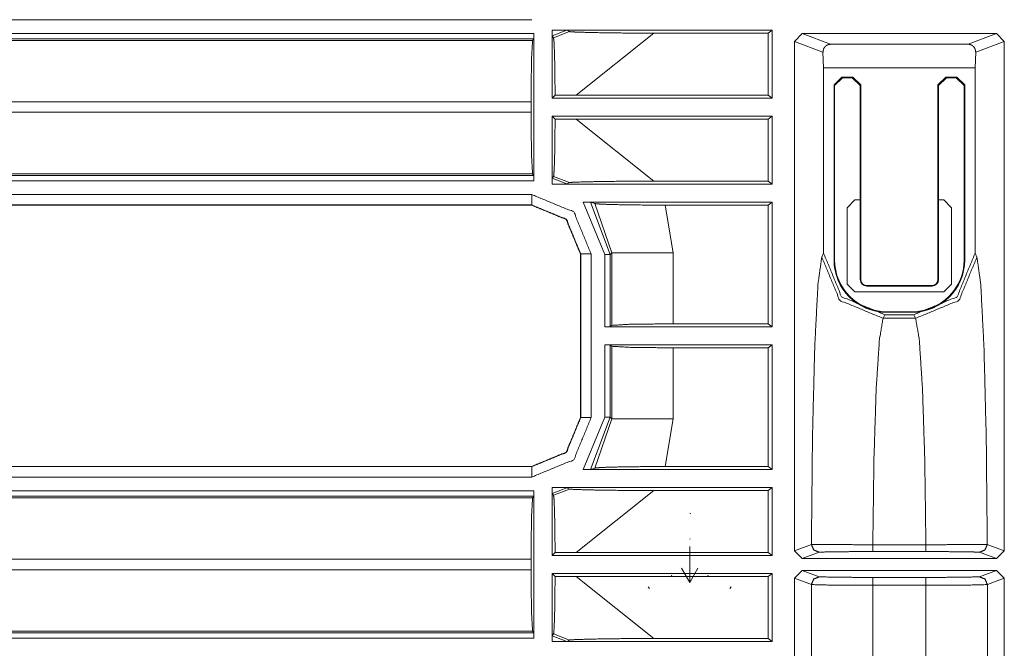
# Model space of a CAD drawing. Units: inches. Extents: x 1.26 to 4.95, y 1.59 to 7.95.
# Drawn here: x 4.3 to 4.53, y 5.82 to 5.97 of the extents above; entities that cross this region are included whole.
import ezdxf

# ---------------------------------------------------------------- set-up
doc = ezdxf.new("R2010")
doc.units = ezdxf.units.IN
doc.header["$MEASUREMENT"] = 0
doc.layers.add('1', color=7, linetype='Continuous', true_color=0xffffff)

msp = doc.modelspace()

# ---------------------------------------------------------------- linework, layer by layer
at = {"layer": '1', "color": 7, "linetype": 'Continuous', "lineweight": 13}
for p, q in [((4.420054, 5.973449), (4.139171, 5.973449)), ((4.138134, 5.970134), (4.420603, 5.970134)), ((4.420603, 5.970134), (4.420571, 5.968884)), ((4.420603, 5.970134), (4.420603, 5.934958)), ((4.424929, 5.970945), (4.425231, 5.970945)), ((4.424929, 5.970853), (4.424929, 5.970945)), ((4.424929, 5.970853), (4.424929, 5.970945)), ((4.424929, 5.954709), (4.424929, 5.970853)), ((4.428459, 5.970913), (4.424961, 5.969563)), ((4.425231, 5.970945), (4.477594, 5.970945)), ((4.425273, 5.969119), (4.429083, 5.9706)), ((4.428459, 5.970913), (4.429083, 5.9706)), ((4.449226, 5.970233), (4.43068, 5.95542)), ((4.449226, 5.970233), (4.476645, 5.970233)), ((4.477594, 5.970945), (4.476645, 5.970233)), ((4.476645, 5.95542), (4.476645, 5.970233)), ((4.477594, 5.954709), (4.477594, 5.970945)), ((4.482882, 5.968249), (4.484758, 5.970124)), ((4.484758, 5.970124), (4.531212, 5.970124)), ((4.484758, 5.970124), (4.491541, 5.967581)), ((4.524429, 5.967581), (4.531212, 5.970124)), ((4.531212, 5.970124), (4.533087, 5.968249)), ((4.137756, 5.968472), (4.420262, 5.968472)), ((4.420571, 5.968884), (4.138134, 5.968884)), ((4.420571, 5.968884), (4.420262, 5.968472)), ((4.425273, 5.969119), (4.424961, 5.969563)), ((4.482882, 5.846451), (4.482882, 5.968249)), ((4.489716, 5.965688), (4.482882, 5.968249)), ((4.491541, 5.967581), (4.524429, 5.967581)), ((4.533087, 5.968249), (4.526255, 5.965688)), ((4.533087, 5.846451), (4.533087, 5.968249)), ((4.489716, 5.965688), (4.489878, 5.961907)), ((4.526092, 5.961907), (4.526255, 5.965688)), ((4.489878, 5.961907), (4.526092, 5.961907)), ((4.489878, 5.917598), (4.489878, 5.961907)), ((4.526092, 5.917598), (4.526092, 5.961907)), ((4.49236, 5.957858), (4.494235, 5.959733)), ((4.494382, 5.959586), (4.492507, 5.957711)), ((4.494235, 5.959733), (4.496882, 5.959733)), ((4.494235, 5.959733), (4.494382, 5.959586)), ((4.496735, 5.959586), (4.494382, 5.959586)), ((4.496735, 5.959586), (4.496882, 5.959733)), ((4.49861, 5.957711), (4.496735, 5.959586)), ((4.496882, 5.959733), (4.498757, 5.957858)), ((4.517213, 5.957858), (4.519087, 5.959733)), ((4.519235, 5.959586), (4.51736, 5.957711)), ((4.519087, 5.959733), (4.521735, 5.959733)), ((4.519087, 5.959733), (4.519235, 5.959586)), ((4.521588, 5.959586), (4.519235, 5.959586)), ((4.521588, 5.959586), (4.521735, 5.959733)), ((4.523463, 5.957711), (4.521588, 5.959586)), ((4.521735, 5.959733), (4.52361, 5.957858)), ((4.49236, 5.915983), (4.49236, 5.957858)), ((4.492507, 5.957711), (4.49236, 5.957858)), ((4.492507, 5.957711), (4.492507, 5.915983)), ((4.498757, 5.957858), (4.49861, 5.957711)), ((4.49861, 5.927129), (4.49861, 5.957711)), ((4.498757, 5.957858), (4.498757, 5.911296)), ((4.517213, 5.911296), (4.517213, 5.957858)), ((4.51736, 5.957711), (4.517213, 5.957858)), ((4.51736, 5.957711), (4.51736, 5.927129)), ((4.52361, 5.957858), (4.523463, 5.957711)), ((4.523463, 5.915983), (4.523463, 5.957711)), ((4.52361, 5.957858), (4.52361, 5.915983)), ((4.419891, 5.953794), (4.12616, 5.953794)), ((4.419891, 5.953794), (4.419891, 5.951298)), ((4.424929, 5.954709), (4.42564, 5.955419)), ((4.424929, 5.954709), (4.477594, 5.954709)), ((4.43068, 5.95542), (4.42564, 5.955419)), ((4.43068, 5.95542), (4.476645, 5.95542)), ((4.477594, 5.954709), (4.476645, 5.95542)), ((4.12616, 5.951298), (4.419891, 5.951298)), ((4.424929, 5.934237), (4.424929, 5.950383)), ((4.42564, 5.949672), (4.424929, 5.950383)), ((4.477594, 5.950383), (4.424929, 5.950383)), ((4.42564, 5.949672), (4.43068, 5.949671)), ((4.43068, 5.949671), (4.449226, 5.934858)), ((4.476645, 5.949671), (4.43068, 5.949671)), ((4.476645, 5.949671), (4.477594, 5.950383)), ((4.476645, 5.934858), (4.476645, 5.949671)), ((4.477594, 5.934146), (4.477594, 5.950383)), ((4.420262, 5.936619), (4.12616, 5.936619)), ((4.12616, 5.936207), (4.420571, 5.936207)), ((4.420603, 5.934958), (4.12616, 5.934958)), ((4.420571, 5.936207), (4.420262, 5.936619)), ((4.420571, 5.936207), (4.420603, 5.934958)), ((4.424961, 5.935527), (4.425273, 5.935973)), ((4.424961, 5.935527), (4.428459, 5.934177)), ((4.429083, 5.934492), (4.425273, 5.935973)), ((4.428459, 5.934177), (4.429083, 5.934492)), ((4.449226, 5.934858), (4.476645, 5.934858)), ((4.477594, 5.934146), (4.476645, 5.934858)), ((4.424929, 5.934146), (4.424929, 5.934237)), ((4.424929, 5.934146), (4.424929, 5.934237)), ((4.424929, 5.934146), (4.425231, 5.934146)), ((4.424929, 5.934146), (4.425231, 5.934146)), ((4.425231, 5.934146), (4.477594, 5.934146)), ((4.127461, 5.931642), (4.420054, 5.931642)), ((4.437584, 5.917312), (4.432388, 5.92982)), ((4.477594, 5.92982), (4.432388, 5.92982)), ((4.435163, 5.929474), (4.43413, 5.929789)), ((4.43413, 5.929789), (4.438834, 5.917312)), ((4.476645, 5.929108), (4.477594, 5.92982)), ((4.477594, 5.900021), (4.477594, 5.92982)), ((4.495485, 5.928483), (4.49736, 5.930358)), ((4.49736, 5.930358), (4.49861, 5.930358)), ((4.51736, 5.930358), (4.51861, 5.930358)), ((4.51861, 5.930358), (4.520485, 5.928483)), ((4.420021, 5.929108), (4.127427, 5.929108)), ((4.420054, 5.929142), (4.127461, 5.929142)), ((4.420021, 5.929108), (4.420054, 5.929142)), ((4.420023, 5.929108), (4.420021, 5.929108)), ((4.439246, 5.917724), (4.435163, 5.929474)), ((4.476645, 5.929108), (4.451937, 5.929108)), ((4.451937, 5.929108), (4.453925, 5.917724)), ((4.476645, 5.900733), (4.476645, 5.929108)), ((4.495485, 5.910233), (4.495485, 5.928483)), ((4.520485, 5.928483), (4.520485, 5.910233)), ((4.49861, 5.911296), (4.49861, 5.927129)), ((4.51736, 5.927129), (4.51736, 5.911296)), ((4.431769, 5.917428), (4.431735, 5.917393)), ((4.431735, 5.917393), (4.431735, 5.917397)), ((4.431735, 5.878323), (4.431735, 5.917393)), ((4.431769, 5.878288), (4.431769, 5.917428)), ((4.434268, 5.917428), (4.434268, 5.878288)), ((4.437584, 5.900021), (4.437584, 5.917312)), ((4.439246, 5.917724), (4.438834, 5.917312)), ((4.438834, 5.917312), (4.438834, 5.900053)), ((4.439246, 5.900362), (4.439246, 5.917724)), ((4.453925, 5.917724), (4.453925, 5.900733)), ((4.489426, 5.916692), (4.489878, 5.917598)), ((4.49236, 5.915983), (4.492507, 5.915983)), ((4.523463, 5.915983), (4.52361, 5.915983)), ((4.526092, 5.917598), (4.526544, 5.916692)), ((4.49861, 5.911296), (4.498757, 5.911296)), ((4.517213, 5.911296), (4.51736, 5.911296)), ((4.49736, 5.908358), (4.495485, 5.910233)), ((4.500173, 5.909881), (4.515798, 5.909881)), ((4.500173, 5.909881), (4.500173, 5.909733)), ((4.515798, 5.909733), (4.500173, 5.909733)), ((4.515798, 5.909733), (4.515798, 5.909881)), ((4.520485, 5.910233), (4.51861, 5.908358)), ((4.51861, 5.908358), (4.49736, 5.908358)), ((4.504539, 5.902911), (4.504104, 5.902041)), ((4.504104, 5.902041), (4.511866, 5.902041)), ((4.504539, 5.902911), (4.511432, 5.902911)), ((4.50486, 5.903631), (4.51111, 5.903631)), ((4.50486, 5.903631), (4.50486, 5.903483)), ((4.51111, 5.903483), (4.50486, 5.903483)), ((4.51111, 5.903483), (4.51111, 5.903631)), ((4.511866, 5.902041), (4.511432, 5.902911)), ((4.437584, 5.900021), (4.438834, 5.900053)), ((4.437584, 5.900021), (4.477594, 5.900021)), ((4.438834, 5.900053), (4.439246, 5.900362)), ((4.453925, 5.900733), (4.476645, 5.900733)), ((4.477594, 5.900021), (4.476645, 5.900733)), ((4.437584, 5.878404), (4.437584, 5.895695)), ((4.477594, 5.895695), (4.437584, 5.895695)), ((4.438834, 5.895663), (4.437584, 5.895695)), ((4.439246, 5.895354), (4.438834, 5.895663)), ((4.438834, 5.895663), (4.438834, 5.878404)), ((4.439246, 5.877992), (4.439246, 5.895354)), ((4.476645, 5.894983), (4.453925, 5.894983)), ((4.453925, 5.894983), (4.453925, 5.877992)), ((4.476645, 5.894983), (4.477594, 5.895695)), ((4.476645, 5.866608), (4.476645, 5.894983)), ((4.477594, 5.865896), (4.477594, 5.895695)), ((4.431735, 5.87832), (4.431735, 5.878323)), ((4.431735, 5.878323), (4.431769, 5.878288)), ((4.432388, 5.865896), (4.437584, 5.878404)), ((4.438834, 5.878404), (4.43413, 5.865927)), ((4.435163, 5.866242), (4.439246, 5.877992)), ((4.438834, 5.878404), (4.439246, 5.877992)), ((4.453925, 5.877992), (4.451937, 5.866608)), ((4.139171, 5.866574), (4.420054, 5.866574)), ((4.139203, 5.866608), (4.420021, 5.866608)), ((4.420021, 5.866608), (4.420023, 5.866608)), ((4.420054, 5.866574), (4.420021, 5.866608)), ((4.435163, 5.866242), (4.43413, 5.865927)), ((4.476645, 5.866608), (4.451937, 5.866608)), ((4.476645, 5.866608), (4.477594, 5.865896)), ((4.420054, 5.864074), (4.139171, 5.864074)), ((4.477594, 5.865896), (4.432388, 5.865896)), ((4.424929, 5.86157), (4.425231, 5.86157)), ((4.424929, 5.861478), (4.424929, 5.86157)), ((4.424929, 5.861478), (4.424929, 5.86157)), ((4.424929, 5.845334), (4.424929, 5.861478)), ((4.428459, 5.861538), (4.424961, 5.860188)), ((4.425231, 5.86157), (4.477594, 5.86157)), ((4.428459, 5.861538), (4.429083, 5.861225)), ((4.477594, 5.86157), (4.476645, 5.860858)), ((4.477594, 5.845334), (4.477594, 5.86157)), ((4.137756, 5.859097), (4.420262, 5.859097)), ((4.138134, 5.860759), (4.420603, 5.860759)), ((4.420571, 5.859509), (4.138134, 5.859509)), ((4.420571, 5.859509), (4.420262, 5.859097)), ((4.420603, 5.860759), (4.420571, 5.859509)), ((4.420603, 5.860759), (4.420603, 5.825583)), ((4.425273, 5.859744), (4.424961, 5.860188)), ((4.425273, 5.859744), (4.429083, 5.861225)), ((4.449226, 5.860858), (4.43068, 5.846045)), ((4.449226, 5.860858), (4.476645, 5.860858)), ((4.476645, 5.846045), (4.476645, 5.860858)), ((4.457856, 5.855474), (4.458097, 5.855357)), ((4.457856, 5.849322), (4.457961, 5.849246)), ((4.457856, 5.847447), (4.457856, 5.838894)), ((4.482882, 5.846451), (4.486952, 5.847977)), ((4.501637, 5.847909), (4.514333, 5.847909)), ((4.529018, 5.847977), (4.533087, 5.846451)), ((4.424929, 5.845334), (4.42564, 5.846044)), ((4.424929, 5.845334), (4.477594, 5.845334)), ((4.43068, 5.846045), (4.42564, 5.846044)), ((4.43068, 5.846045), (4.476645, 5.846045)), ((4.477594, 5.845334), (4.476645, 5.846045)), ((4.484758, 5.844577), (4.482882, 5.846451)), ((4.488826, 5.846102), (4.484758, 5.844577)), ((4.514333, 5.846265), (4.501637, 5.846265)), ((4.531212, 5.844577), (4.527144, 5.846102)), ((4.533087, 5.846451), (4.531212, 5.844577)), ((4.419891, 5.844419), (4.12616, 5.844419)), ((4.419891, 5.844419), (4.419891, 5.841923)), ((4.484758, 5.844577), (4.531212, 5.844577)), ((4.12616, 5.841923), (4.419891, 5.841923)), ((4.424929, 5.824862), (4.424929, 5.841008)), ((4.42564, 5.840297), (4.424929, 5.841008)), ((4.477594, 5.841008), (4.424929, 5.841008)), ((4.42564, 5.840297), (4.43068, 5.840295)), ((4.43068, 5.840295), (4.449226, 5.825483)), ((4.476645, 5.840295), (4.43068, 5.840295)), ((4.453535, 5.840363), (4.453454, 5.84061)), ((4.457856, 5.838894), (4.455903, 5.842277)), ((4.457856, 5.838894), (4.459809, 5.842277)), ((4.462256, 5.84061), (4.462176, 5.840363)), ((4.476645, 5.840295), (4.477594, 5.841008)), ((4.476645, 5.825483), (4.476645, 5.840295)), ((4.477594, 5.824771), (4.477594, 5.841008)), ((4.482882, 5.83989), (4.484758, 5.841764)), ((4.531212, 5.841764), (4.484758, 5.841764)), ((4.484758, 5.841764), (4.488812, 5.840245)), ((4.527158, 5.840245), (4.531212, 5.841764)), ((4.531212, 5.841764), (4.533087, 5.83989)), ((4.448247, 5.837441), (4.447913, 5.83786)), ((4.467799, 5.83786), (4.467464, 5.837441)), ((4.482882, 5.782545), (4.482882, 5.83989)), ((4.486938, 5.83837), (4.482882, 5.83989)), ((4.486938, 5.784065), (4.486938, 5.83837)), ((4.501617, 5.840083), (4.514353, 5.840083)), ((4.514353, 5.838208), (4.501617, 5.838208)), ((4.501617, 5.838208), (4.501617, 5.784227)), ((4.514353, 5.784227), (4.514353, 5.838208)), ((4.533087, 5.83989), (4.529032, 5.83837)), ((4.529032, 5.83837), (4.529032, 5.784065)), ((4.533087, 5.782545), (4.533087, 5.83989)), ((4.420262, 5.827244), (4.12616, 5.827244)), ((4.12616, 5.826832), (4.420571, 5.826832)), ((4.420571, 5.826832), (4.420262, 5.827244)), ((4.420571, 5.826832), (4.420603, 5.825583)), ((4.424961, 5.826152), (4.425273, 5.826598)), ((4.424961, 5.826152), (4.428459, 5.824802)), ((4.429083, 5.825117), (4.425273, 5.826598)), ((4.420603, 5.825583), (4.12616, 5.825583)), ((4.424929, 5.824771), (4.424929, 5.824862)), ((4.424929, 5.824771), (4.424929, 5.824862)), ((4.424929, 5.824771), (4.425231, 5.824771)), ((4.424929, 5.824771), (4.425231, 5.824771)), ((4.425231, 5.824771), (4.477594, 5.824771)), ((4.428459, 5.824802), (4.429083, 5.825117)), ((4.449226, 5.825483), (4.476645, 5.825483)), ((4.477594, 5.824771), (4.476645, 5.825483))]:
    msp.add_line(p, q, dxfattribs=at)
for centre, radius, start, end in [((4.50486, 5.915983), 0.0125000001862645, 180, 270), ((4.50486, 5.915983), 0.0123527236282825, 180, 270), ((4.51111, 5.915983), 0.0123527236282825, 270, 0), ((4.51111, 5.915983), 0.0125000001862645, 270, 0), ((4.500173, 5.911296), 0.0015625000232831, 180, 270), ((4.500173, 5.911296), 0.0014152228832245, 180, 270), ((4.515798, 5.911296), 0.0015625000232831, 270, 0), ((4.515798, 5.911296), 0.0014152228832245, 270, 0)]:
    msp.add_arc(centre, radius, start, end, dxfattribs=at)
for points in [[(4.424929306365698, 5.970944968801518), (4.425230413143822, 5.970944968801518)], [(4.420054631768494, 5.931641582433144), (4.430105901543129, 5.9274789846761), (4.434268499300174, 5.917427714901464)], [(4.420054631768494, 5.931641582433144), (4.420054631768494, 5.929142396174711)], [(4.420023300387527, 5.929108216486384), (4.428304957489104, 5.925678040622074), (4.431735133353413, 5.917396383520497)], [(4.431769313041741, 5.917427714901464), (4.428339544078483, 5.925712627211453), (4.420054631768494, 5.929142396174711)], [(4.434268499300174, 5.917427714901464), (4.431769313041741, 5.917427714901464)], [(4.438833522197172, 5.917312155002833), (4.437584335969007, 5.917312155002833)], [(4.453924668395928, 5.917724345768022), (4.439246119863412, 5.917724345768022)], [(4.434268499300174, 5.878288309656853), (4.430105901543129, 5.868237039882217), (4.420054631768494, 5.864074442125172)], [(4.420054631768494, 5.866573628383605), (4.428339544078483, 5.870003397346863), (4.431769313041741, 5.878288309656853)], [(4.434268499300174, 5.878288309656853), (4.431769313041741, 5.878288309656853)], [(4.438833522197172, 5.878404276456536), (4.437584335969007, 5.878404276456536)], [(4.453924668395928, 5.877991678790295), (4.439246119863412, 5.877991678790295)], [(4.420054631768494, 5.864074442125172), (4.420054631768494, 5.866573628383605)], [(4.424929306365698, 5.86156996615307), (4.425230413143822, 5.86156996615307)], [(4.501637071895004, 5.846264790001214), (4.501637071895004, 5.847909484051456)], [(4.514332791603465, 5.846264790001214), (4.514332791603465, 5.847909484051456)], [(4.50161713374348, 5.838207742280076), (4.50161713374348, 5.840082742325478)], [(4.514353136656041, 5.838207742280076), (4.514353136656041, 5.840082742325478)]]:
    msp.add_open_spline(points, degree=1, dxfattribs=at)
for points, knots in [([(4.424960637746665, 5.96956353973161), (4.424950058319325, 5.969647361348223), (4.424941106496192, 5.969857729191858), (4.424934189178316, 5.970173891308889), (4.424930120167801, 5.97057061983412), (4.424929306365698, 5.970853416064926)], [0, 0, 0.0654514159837975, 0.2285699664180146, 0.473558016897495, 0.7809180670249772, 1, 1]), ([(4.425230413143822, 5.970944968801518), (4.427181096784807, 5.970939679087849), (4.427945663860612, 5.970931541066818), (4.428269963998673, 5.970924623748942), (4.428411565564602, 5.970918927134221), (4.42845917298763, 5.970913637420551)], [0, 0, 0.6040615260070628, 0.8408349361453853, 0.9412823230001286, 0.9851669033174832, 1, 1]), ([(4.449226588855083, 5.970232891961359), (4.441882838677259, 5.970267478550738), (4.435472926412672, 5.970357403683124), (4.431275335165196, 5.970463197956519), (4.429643661948603, 5.97053562634369), (4.429082952299609, 5.970599509808778)], [0, 0, 0.3644415787868677, 0.6825682104741387, 0.8909420751015971, 0.9719944670807054, 1, 1]), ([(4.419891057545783, 5.953793682578919), (4.419999293225487, 5.963996319544719), (4.42026255820582, 5.968472231111434)], [0, 0, 0.6947170616752102, 1, 1]), ([(4.425273137754232, 5.969118796882299), (4.425396428772842, 5.968128806623952), (4.425503850650443, 5.965644675704425), (4.42558604466285, 5.961899151525188), (4.425633245184827, 5.957215720422198), (4.425640162502702, 5.955419252279739)], [0, 0, 0.0727636317809531, 0.2541153138804556, 0.5273643110358404, 0.8689719837497666, 1, 1]), ([(4.491541043004702, 5.967581117808606), (4.491008816429314, 5.967502585905663), (4.490538438813758, 5.967283673139946), (4.490155138023226, 5.966946759069288), (4.48986705207875, 5.966485740177916), (4.489715684887585, 5.965687807215886)], [0, 0, 0.1840582881954803, 0.361559579030247, 0.5361529740934061, 0.7221405867852841, 1, 1]), ([(4.526254585511936, 5.965687807215886), (4.526131294493325, 5.966416160098106), (4.525804146047903, 5.966959373001885), (4.525365913615417, 5.967324770146149), (4.524795845242238, 5.967544089812918), (4.524428820493767, 5.967581117808606)], [0, 0, 0.2527156923325519, 0.4696490135300437, 0.6648460132015646, 0.8738026802566828, 1, 1]), ([(4.42026255820582, 5.936619202996383), (4.419999293225487, 5.941094707662046), (4.419891057545783, 5.951297751528898)], [0, 0, 0.305255266900677, 1, 1]), ([(4.425640162502702, 5.949671774927026), (4.425607203517529, 5.944758851630979), (4.425533961328256, 5.940536439419361), (4.425428167054861, 5.937509502497107), (4.425304469135199, 5.936067852071574), (4.425273137754232, 5.935972637225518)], [0, 0, 0.3583004291273834, 0.6662811474129257, 0.8871660540949462, 0.9926898369757821, 1, 1]), ([(4.424929306365698, 5.934237611141839), (4.424931340870955, 5.934679505683789), (4.424937037485677, 5.935071351396402), (4.424945582407759, 5.935356995934569), (4.424955754934047, 5.935506328620477), (4.424960637746665, 5.935527487475156)], [0, 0, 0.3423048248088347, 0.6458691757877749, 0.8672346765830787, 0.9831791249437366, 1, 1]), ([(4.449226588855083, 5.934858135245406), (4.441882838677259, 5.934823548656027), (4.435472926412672, 5.934733623523641), (4.431275335165196, 5.934627829250246), (4.429643661948603, 5.934555400863076), (4.429082952299609, 5.934491517397987)], [0, 0, 0.3644415787868677, 0.6825682104741387, 0.8909420751015971, 0.9719944670807054, 1, 1]), ([(4.425230413143822, 5.934146058405247), (4.427435409942007, 5.934153382624174), (4.427850042113505, 5.934157858535741), (4.428219508268285, 5.934164775853617), (4.428373316865759, 5.934170065567287), (4.428455510878166, 5.934176169083059), (4.42845917298763, 5.934177389786214)], [0, 0, 0.6827971703252566, 0.8111985388146509, 0.9256264888691375, 0.9732826055852436, 0.9988046600885642, 1, 1]), ([(4.434129746041606, 5.929788961945576), (4.434032903591344, 5.929797913768709), (4.433829046164533, 5.929805644888688), (4.433427434826683, 5.929813376008667), (4.432786972571591, 5.929819072623388), (4.432387802640051, 5.929819886425491)], [0, 0, 0.0558103532115226, 0.1728788583053368, 0.4033878481621545, 0.7709342432373409, 1, 1]), ([(4.435163681613517, 5.9294740205317), (4.436381129559663, 5.92935886753412), (4.438921819725351, 5.929260804380704), (4.442969671385868, 5.92917413445673), (4.448526312145418, 5.929117168309517), (4.451937363660306, 5.929108216486384)], [0, 0, 0.0728676143038367, 0.2243719470419988, 0.4656257744434873, 0.7967456403051334, 1, 1]), ([(4.486952012945665, 5.847976622724957), (4.48720510539971, 5.873646789362169), (4.487750352808746, 5.895271138844123), (4.488521837202427, 5.910224752487466), (4.489425564437852, 5.916692444701368)], [0, 0, 0.3730948834634429, 0.687471736139758, 0.9050887619014212, 1, 1]), ([(4.504104112970367, 5.902040751638253), (4.493737494880804, 5.906344544060175), (4.489425564437852, 5.916692444701368)], [0, 0, 0.5003155116263348, 1, 1]), ([(4.489878038407142, 5.917598206442051), (4.494169623797518, 5.907210429497809), (4.50453868329339, 5.902910706086402)], [0, 0, 0.5003156586790072, 1, 1]), ([(4.511431587106131, 5.902910706086402), (4.521800239700951, 5.907210429497809), (4.526092231992379, 5.917598206442051)], [0, 0, 0.4996725141288524, 1, 1]), ([(4.526544299060618, 5.916692444701368), (4.522232775518717, 5.906344544060175), (4.511865750528102, 5.902040751638253)], [0, 0, 0.4996726281860639, 1, 1]), ([(4.526544299060618, 5.916692444701368), (4.527448026296042, 5.910224752487466), (4.528219510689723, 5.895271138844123), (4.52876475809876, 5.873646789362169), (4.529018257453856, 5.847976622724957)], [0, 0, 0.0949112325605621, 0.3125282456243956, 0.6269050799570003, 1, 1]), ([(4.504104112970367, 5.902040751638253), (4.503214220370694, 5.896956522999517), (4.502450873998043, 5.885217020762127), (4.501903998984801, 5.868201639490735), (4.501637071895004, 5.847909484051456)], [0, 0, 0.0951539405063839, 0.3120317011781797, 0.6258765709428653, 1, 1]), ([(4.514332791603465, 5.847909484051456), (4.51406627141472, 5.868201639490735), (4.513518989500426, 5.885217020762127), (4.512755643127775, 5.896956522999517), (4.511865750528102, 5.902040751638253)], [0, 0, 0.3741232771664112, 0.6879683432762802, 0.9048460730499857, 1, 1]), ([(4.453924668395928, 5.90073297165867), (4.443721624529076, 5.900625142880017), (4.439246119863412, 5.900361877899684)], [0, 0, 0.694744643558224, 1, 1]), ([(4.439246119863412, 5.895354146658633), (4.443721624529076, 5.8950908816783), (4.453924668395928, 5.894983052899647)], [0, 0, 0.305255356441776, 1, 1]), ([(4.431735133353413, 5.87831964103782), (4.428304957489104, 5.870037983936243), (4.420023300387527, 5.866608214972985)], [0, 0, 0.5000043424074027, 1, 1]), ([(4.435163681613517, 5.866242410927669), (4.436381129559663, 5.866357157024197), (4.438921819725351, 5.866455627078665), (4.442969671385868, 5.866542297002638), (4.448526312145418, 5.8665988562488), (4.451937363660306, 5.866608214972985)], [0, 0, 0.0728654462715779, 0.2243709470658228, 0.4656251422966794, 0.7967452653358938, 1, 1]), ([(4.434129746041606, 5.865927062612741), (4.434032903591344, 5.865918110789607), (4.433829046164533, 5.865910379669629), (4.433427434826683, 5.86590264854965), (4.432786972571591, 5.865896951934928), (4.432387802640051, 5.865896138132825)], [0, 0, 0.0558103532115226, 0.1728788583053368, 0.4033878481621545, 0.7709342432373409, 1, 1]), ([(4.424960637746665, 5.860188537083161), (4.424950058319325, 5.860272358699774), (4.424941106496192, 5.86048272654341), (4.424934189178316, 5.86079888866044), (4.424930120167801, 5.861195617185672), (4.424929306365698, 5.861478413416478)], [0, 0, 0.0654514159837975, 0.2285699664180146, 0.473558016897495, 0.7809180670249772, 1, 1]), ([(4.425230413143822, 5.86156996615307), (4.427181096784807, 5.8615646764394), (4.427945663860612, 5.86155653841837), (4.428269963998673, 5.861549621100494), (4.428411565564602, 5.861543924485773), (4.42845917298763, 5.861538634772103)], [0, 0, 0.6040615260070628, 0.8408349361453853, 0.9412823230001286, 0.9851669033174832, 1, 1]), ([(4.419891057545783, 5.84441867993047), (4.419999293225487, 5.854621316896271), (4.42026255820582, 5.859097228462986)], [0, 0, 0.6947170616752102, 1, 1]), ([(4.425273137754232, 5.85974379423385), (4.425396428772842, 5.858753803975503), (4.425503850650443, 5.856269673055976), (4.42558604466285, 5.852524148876739), (4.425633245184827, 5.847840717773749), (4.425640162502702, 5.846044249631291)], [0, 0, 0.0727636317809531, 0.2541153138804556, 0.5273643110358404, 0.8689719837497666, 1, 1]), ([(4.449226588855083, 5.860857889312911), (4.441882838677259, 5.86089247590229), (4.435472926412672, 5.860982401034676), (4.431275335165196, 5.861088195308071), (4.429643661948603, 5.861160623695241), (4.429082952299609, 5.86122450716033)], [0, 0, 0.3644415787868677, 0.6825682104741387, 0.8909420751015971, 0.9719944670807054, 1, 1]), ([(4.486952012945665, 5.847976622724957), (4.487961127553433, 5.847965636396566), (4.490533556001139, 5.847947732750299), (4.494375108828535, 5.847927387697723), (4.499024360243197, 5.847912739259868), (4.501637071895004, 5.847909484051456)], [0, 0, 0.068720227518254, 0.243895249570322, 0.5054913461108798, 0.8220859777863408, 1, 1]), ([(4.488825792287912, 5.846101622679555), (4.487500922464164, 5.846650939099106), (4.486952012945665, 5.847976622724957)], [0, 0, 0.499896121632624, 1, 1]), ([(4.514332791603465, 5.847909484051456), (4.519164741590259, 5.84791843587459), (4.523451444168018, 5.847936339520857), (4.526734728752729, 5.847956277672381), (4.528644722288561, 5.847971333011287), (4.529018257453856, 5.847976622724957)], [0, 0, 0.3290254142620226, 0.6209249530202405, 0.8444997288668177, 0.9745620971380675, 1, 1]), ([(4.527144478111609, 5.846101622679555), (4.528468941034305, 5.846650939099106), (4.529018257453856, 5.847976622724957)], [0, 0, 0.4998034668465168, 1, 1]), ([(4.501637071895004, 5.846264790001214), (4.499357612204392, 5.846261941693854), (4.495302029423897, 5.846242410443381), (4.49195038546253, 5.846206196249796), (4.4897063261634, 5.846157368123613), (4.488825792287912, 5.846101622679555)], [0, 0, 0.1778908880835578, 0.4943952897399242, 0.7559753739654262, 0.9311449020202672, 1, 1]), ([(4.527144478111609, 5.846101622679555), (4.526818550369342, 5.846133767862625), (4.525151883662318, 5.846186258098271), (4.522287707160672, 5.846228168906578), (4.518547879596156, 5.846255431277029), (4.514332791603465, 5.846264790001214)], [0, 0, 0.0255576746766607, 0.1556830553571712, 0.3792173916151504, 0.6710683291014375, 1, 1]), ([(4.42026255820582, 5.827244200347934), (4.419999293225487, 5.831719705013597), (4.419891057545783, 5.841922748880449)], [0, 0, 0.305255266900677, 1, 1]), ([(4.425640162502702, 5.840296772278577), (4.425607203517529, 5.835383848982531), (4.425533961328256, 5.831161436770913), (4.425428167054861, 5.828134499848659), (4.425304469135199, 5.826692849423125), (4.425273137754232, 5.82659763457707)], [0, 0, 0.3583004291273834, 0.6662811474129257, 0.8871660540949462, 0.9926898369757821, 1, 1]), ([(4.486938585210964, 5.838369688898581), (4.487487494729464, 5.83969496562338), (4.488812364553212, 5.840244688943983)], [0, 0, 0.5000111951166254, 1, 1]), ([(4.488812364553212, 5.840244688943983), (4.492716580142542, 5.840129942847454), (4.50161713374348, 5.840082742325478)], [0, 0, 0.3049917603672323, 1, 1]), ([(4.514353136656041, 5.840082742325478), (4.523253283355928, 5.840129942847454), (4.527157905846309, 5.840244688943983)], [0, 0, 0.6949764764877455, 1, 1]), ([(4.529031685188556, 5.838369688898581), (4.528482368769005, 5.83969496562338), (4.527157905846309, 5.840244688943983)], [0, 0, 0.5001038498844134, 1, 1]), ([(4.50161713374348, 5.838207742280076), (4.491414089876628, 5.838254942802052), (4.486938585210964, 5.838369688898581)], [0, 0, 0.6950315923346275, 1, 1]), ([(4.529031685188556, 5.838369688898581), (4.524555773621842, 5.838254942802052), (4.514353136656041, 5.838207742280076)], [0, 0, 0.3049961190598571, 1, 1]), ([(4.424929306365698, 5.82486260849339), (4.424931340870955, 5.825304503035341), (4.424937037485677, 5.825696348747954), (4.424945582407759, 5.825981993286121), (4.424955754934047, 5.826131325972028), (4.424960637746665, 5.826152484826707)], [0, 0, 0.3423048248088347, 0.6458691757877749, 0.8672346765830787, 0.9831791249437366, 1, 1]), ([(4.425230413143822, 5.824771055756798), (4.427435409942007, 5.824778379975726), (4.427850042113505, 5.824782855887292), (4.428219508268285, 5.824789773205168), (4.428373316865759, 5.824795062918838), (4.428455510878166, 5.824801166434611), (4.42845917298763, 5.824802387137765)], [0, 0, 0.6827971703252566, 0.8111985388146509, 0.9256264888691375, 0.9732826055852436, 0.9988046600885642, 1, 1]), ([(4.449226588855083, 5.825483132596958), (4.441882838677259, 5.825448546007578), (4.435472926412672, 5.825358620875193), (4.431275335165196, 5.825252826601798), (4.429643661948603, 5.825180398214627), (4.429082952299609, 5.825116514749539)], [0, 0, 0.3644415787868677, 0.6825682104741387, 0.8909420751015971, 0.9719944670807054, 1, 1])]:
    msp.add_open_spline(points, degree=1, knots=knots, dxfattribs=at)

doc.saveas('drawing.dxf')
